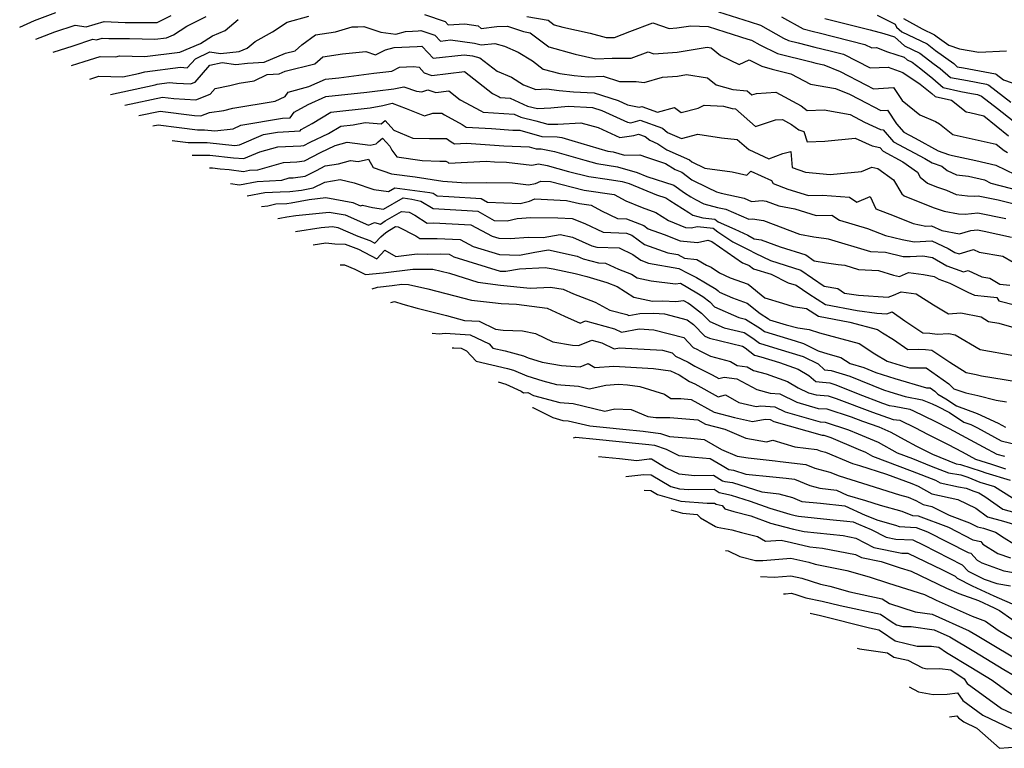
# Model space of a CAD drawing. Extents: x 1828384 to 1835362, y 2726627 to 2731797.
# Drawn here: x 1829387 to 1829697, y 2730825 to 2731055 of the extents above; entities that cross this region are included whole.
import ezdxf

# ---------------------------------------------------------------- set-up
doc = ezdxf.new("R2010")
doc.units = 0

msp = doc.modelspace()

# ---------------------------------------------------------------- linework, layer by layer
at = {"layer": 'Unknown_Line_Type', "color": 0}
for points in [[(1829387.18, 2731052.44, 1436), (1829391.79, 2731054.53, 1436), (1829398.59, 2731057.06, 1436)], [(1829392.28, 2731048.65, 1438), (1829393.62, 2731049.26, 1438), (1829398.28, 2731050.99, 1438), (1829404.61, 2731053.08, 1438), (1829408.15, 2731052.58, 1438), (1829413.72, 2731054.22, 1438), (1829420.35, 2731053.9, 1438), (1829430.4, 2731053.89, 1438), (1829434.84, 2731056.16, 1438)], [(1829397.72, 2731044.62, 1440), (1829404, 2731046.62, 1440), (1829410.2, 2731048.66, 1440), (1829411.32, 2731048.5, 1440), (1829413.09, 2731049.02, 1440), (1829415.2, 2731048.92, 1440), (1829421.72, 2731048.92, 1440), (1829429.74, 2731048.66, 1440), (1829433.4, 2731049.11, 1440), (1829435.57, 2731050.06, 1440), (1829439.76, 2731052.74, 1440), (1829445.91, 2731055.87, 1440)], [(1829409.21, 2731036.09, 1444), (1829412.09, 2731036.99, 1444), (1829419.68, 2731036.78, 1444), (1829424.58, 2731037.87, 1444), (1829426.53, 2731038.4, 1444), (1829437.76, 2731039.84, 1444), (1829439.9, 2731039.67, 1444), (1829442.56, 2731042.51, 1444), (1829446.99, 2731044.65, 1444), (1829450.35, 2731044.2, 1444), (1829456.3, 2731044.8, 1444), (1829458.74, 2731045.8, 1444), (1829461.33, 2731047.98, 1444), (1829466.76, 2731050.95, 1444), (1829471.37, 2731054.07, 1444), (1829478.22, 2731055.89, 1444)], [(1829514.6, 2731056.49, 1444), (1829521.06, 2731054.24, 1444), (1829522.06, 2731053.18, 1444), (1829527.3, 2731053.51, 1444), (1829531.44, 2731052.89, 1444), (1829532.38, 2731052.01, 1444), (1829537.33, 2731052.65, 1444), (1829540.72, 2731052.75, 1444), (1829545.69, 2731051.06, 1444), (1829547.81, 2731050.7, 1444), (1829553.67, 2731046.23, 1444), (1829561.95, 2731044.01, 1444), (1829568.47, 2731042.53, 1444), (1829573.6, 2731042.75, 1444), (1829579.62, 2731042.68, 1444), (1829584.94, 2731044.65, 1444), (1829586.7, 2731044.03, 1444), (1829594.12, 2731044.64, 1444), (1829603.58, 2731046.12, 1444), (1829604.8, 2731045.93, 1444), (1829607.75, 2731043.58, 1444), (1829613.58, 2731040.74, 1444), (1829616.79, 2731042.18, 1444), (1829620.72, 2731040.22, 1444), (1829623.98, 2731039.29, 1444), (1829629.91, 2731037.81, 1444), (1829636.08, 2731034.48, 1444), (1829643.97, 2731033.16, 1444), (1829648.31, 2731031.4, 1444), (1829651.36, 2731029.83, 1444), (1829658.21, 2731026.25, 1444), (1829660.3, 2731026.38, 1444), (1829663.09, 2731022.03, 1444), (1829665.47, 2731019.41, 1444), (1829668.96, 2731017.52, 1444), (1829676.2, 2731013.53, 1444), (1829679.52, 2731012.35, 1444), (1829680.79, 2731012.08, 1444), (1829688.12, 2731010.46, 1444), (1829694.37, 2731009.02, 1444), (1829700.44, 2731006.09, 1444)], [(1829546.83, 2731055.8, 1442), (1829553.5, 2731054.67, 1442), (1829555.43, 2731053.2, 1442), (1829558.15, 2731052.47, 1442), (1829566.7, 2731050.53, 1442), (1829571.7, 2731049.19, 1442), (1829574.42, 2731049.22, 1442), (1829579.17, 2731051.11, 1442), (1829586.42, 2731053.8, 1442), (1829591.53, 2731052, 1442), (1829594.02, 2731052.21, 1442), (1829598.36, 2731052.89, 1442), (1829603.87, 2731052.7, 1442), (1829609.04, 2731050.98, 1442), (1829616.28, 2731048.73, 1442), (1829617.48, 2731048.35, 1442), (1829620.1, 2731046.86, 1442), (1829625.64, 2731044.17, 1442), (1829636.29, 2731041.55, 1442), (1829637.75, 2731041.16, 1442), (1829640.22, 2731040.59, 1442), (1829645.4, 2731038.49, 1442), (1829653.44, 2731034.35, 1442), (1829655.9, 2731033.06, 1442), (1829662.22, 2731033.46, 1442), (1829664.86, 2731029.33, 1442), (1829670.48, 2731024.9, 1442), (1829675.34, 2731022.79, 1442), (1829676.6, 2731022.01, 1442), (1829680.89, 2731018.67, 1442), (1829681.26, 2731018.58, 1442), (1829694.52, 2731015.64, 1442), (1829696.97, 2731013.65, 1442), (1829698, 2731013.02, 1442)], [(1829607.14, 2731057.25, 1440), (1829617.05, 2731054.16, 1440), (1829620.32, 2731053.13, 1440), (1829627.51, 2731049.04, 1440), (1829629.12, 2731048.26, 1440), (1829632.22, 2731047.5, 1440), (1829637.37, 2731046.13, 1440), (1829642.24, 2731045.01, 1440), (1829646.44, 2731043.94, 1440), (1829654.83, 2731039.65, 1440), (1829660.52, 2731039.91, 1440), (1829665.12, 2731038.22, 1440), (1829670.56, 2731034.49, 1440), (1829674.21, 2731031.55, 1440), (1829675.3, 2731030.6, 1440), (1829680.45, 2731029.45, 1440), (1829685.07, 2731025.85, 1440), (1829686.23, 2731025.56, 1440), (1829690.62, 2731024.58, 1440), (1829698.38, 2731018.29, 1440)], [(1829626.96, 2731055.76, 1438), (1829633.74, 2731051.97, 1438), (1829636.98, 2731051.11, 1438), (1829638.73, 2731050.7, 1438), (1829653.17, 2731047.04, 1438), (1829655.32, 2731045.94, 1438), (1829656.78, 2731046.01, 1438), (1829660.31, 2731044.71, 1438), (1829665.52, 2731043.04, 1438), (1829666.52, 2731042.14, 1438), (1829668.06, 2731041.4, 1438), (1829670.74, 2731039.34, 1438), (1829674.53, 2731036.28, 1438), (1829677.78, 2731033.46, 1438), (1829683.36, 2731032.21, 1438), (1829686.76, 2731031.6, 1438), (1829688.62, 2731031.24, 1438), (1829689.85, 2731030.75, 1438), (1829694.93, 2731026.87, 1438), (1829699.79, 2731022.93, 1438)], [(1829640.52, 2731055.24, 1436), (1829654.86, 2731051.66, 1436), (1829659.14, 2731050.46, 1436), (1829662.52, 2731049.38, 1436), (1829665.63, 2731046.59, 1436), (1829670.41, 2731044.29, 1436), (1829674.93, 2731040.81, 1436), (1829676.85, 2731039.43, 1436), (1829680.1, 2731036.6, 1436), (1829685.45, 2731035.64, 1436), (1829691.42, 2731034.48, 1436), (1829692.16, 2731034.19, 1436), (1829699.12, 2731028.87, 1436)], [(1829657.03, 2731056.21, 1434), (1829662.69, 2731053.43, 1434), (1829663.14, 2731052.47, 1434), (1829664.75, 2731051.03, 1434), (1829672.76, 2731047.18, 1434), (1829675.41, 2731045.13, 1434), (1829681.11, 2731041.02, 1434), (1829682.26, 2731040.02, 1434), (1829684.15, 2731039.69, 1434), (1829694.22, 2731037.72, 1434), (1829694.46, 2731037.63, 1434), (1829696.76, 2731035.87, 1434), (1829706.77, 2731032.45, 1434)], [(1829665.31, 2731055.19, 1432), (1829671.23, 2731051.93, 1432), (1829675.11, 2731050.06, 1432), (1829675.89, 2731049.46, 1432), (1829679.6, 2731046.79, 1432), (1829682.89, 2731045.64, 1432), (1829689, 2731044.56, 1432), (1829697.74, 2731045, 1432)], [(1829403.44, 2731040.38, 1442), (1829407.52, 2731041.68, 1442), (1829412.55, 2731043.26, 1442), (1829417.4, 2731043.12, 1442), (1829418.64, 2731043.43, 1442), (1829426.59, 2731043.18, 1442), (1829437.57, 2731044.54, 1442), (1829444.08, 2731047.37, 1442), (1829447.85, 2731049.78, 1442), (1829451.82, 2731051.41, 1442), (1829455.9, 2731054.85, 1442)], [(1829415.76, 2731031.24, 1446), (1829429.82, 2731034.36, 1446), (1829430.47, 2731034.53, 1446), (1829434.21, 2731035.01, 1446), (1829436.54, 2731034.83, 1446), (1829440.96, 2731034.59, 1446), (1829442.37, 2731035.13, 1446), (1829447.07, 2731040.51, 1446), (1829450.95, 2731041.31, 1446), (1829455.22, 2731040.73, 1446), (1829458.82, 2731041.09, 1446), (1829464.13, 2731041.49, 1446), (1829470.86, 2731044.31, 1446), (1829473.87, 2731045.03, 1446), (1829475.95, 2731046.92, 1446), (1829480.25, 2731050, 1446), (1829486.52, 2731051, 1446), (1829491.81, 2731052.6, 1446), (1829493.63, 2731052.54, 1446), (1829495.47, 2731052.71, 1446), (1829500.79, 2731050.93, 1446), (1829505.51, 2731050.28, 1446), (1829508.61, 2731051.08, 1446), (1829510.8, 2731051.18, 1446), (1829512.58, 2731051.27, 1446), (1829513.41, 2731051.4, 1446), (1829517.85, 2731049.91, 1446), (1829519.56, 2731048.08, 1446), (1829522.73, 2731048.44, 1446), (1829530.26, 2731047.44, 1446), (1829532.45, 2731046.85, 1446), (1829536.71, 2731047.35, 1446), (1829539.71, 2731046.48, 1446), (1829544.06, 2731044.61, 1446), (1829548.56, 2731041.82, 1446), (1829551.92, 2731039.25, 1446), (1829557.18, 2731037.84, 1446), (1829561.72, 2731037.28, 1446), (1829566.04, 2731036.87, 1446), (1829570.75, 2731037.07, 1446), (1829575.95, 2731035.35, 1446), (1829581.19, 2731035.33, 1446), (1829583.73, 2731035.07, 1446), (1829589.44, 2731036.68, 1446), (1829594.23, 2731037.07, 1446), (1829597.08, 2731037.52, 1446), (1829603.6, 2731036.51, 1446), (1829606.37, 2731034.29, 1446), (1829611.63, 2731032.87, 1446), (1829616.1, 2731032.45, 1446), (1829617.59, 2731031.14, 1446), (1829619.06, 2731031.62, 1446), (1829625.17, 2731032.01, 1446), (1829633.09, 2731027.68, 1446), (1829634.98, 2731026.24, 1446), (1829640.4, 2731026.49, 1446), (1829648.54, 2731025, 1446), (1829653.03, 2731022.54, 1446), (1829658.03, 2731020.27, 1446), (1829658.87, 2731020.1, 1446), (1829662.22, 2731016.42, 1446), (1829672, 2731011.11, 1446), (1829674.39, 2731009.79, 1446), (1829677.38, 2731008.72, 1446), (1829679.01, 2731007.32, 1446), (1829682.05, 2731005.95, 1446), (1829685.73, 2731005.54, 1446), (1829690.76, 2731004.38, 1446), (1829692.85, 2731003.37, 1446), (1829702.09, 2731000.99, 1446)], [(1829420.3, 2731027.87, 1448), (1829432.1, 2731030.42, 1448), (1829435.71, 2731029.96, 1448), (1829442.6, 2731029.58, 1448), (1829447.12, 2731031.32, 1448), (1829448.69, 2731033.12, 1448), (1829453.27, 2731034.06, 1448), (1829456.3, 2731034.85, 1448), (1829461.01, 2731035.62, 1448), (1829465.09, 2731037.53, 1448), (1829468.8, 2731037.81, 1448), (1829470.73, 2731038.61, 1448), (1829480.11, 2731040.87, 1448), (1829482.63, 2731043.15, 1448), (1829488.82, 2731044.05, 1448), (1829496.09, 2731044.79, 1448), (1829499.14, 2731043.8, 1448), (1829502.34, 2731045.37, 1448), (1829505.03, 2731046.05, 1448), (1829512.23, 2731046.41, 1448), (1829513.73, 2731046.49, 1448), (1829515.75, 2731044.35, 1448), (1829517.31, 2731042.68, 1448), (1829527.01, 2731043.78, 1448), (1829529.67, 2731043.43, 1448), (1829532.01, 2731042.79, 1448), (1829537.47, 2731038.63, 1448), (1829541.99, 2731036.68, 1448), (1829545.73, 2731034.36, 1448), (1829549.59, 2731032.84, 1448), (1829552.94, 2731033.01, 1448), (1829556.94, 2731032.52, 1448), (1829561.42, 2731032.09, 1448), (1829567.94, 2731031.75, 1448), (1829575.55, 2731029.35, 1448), (1829578.43, 2731028.06, 1448), (1829582.08, 2731027.27, 1448), (1829583, 2731027.51, 1448), (1829587.95, 2731025.73, 1448), (1829593.3, 2731027.15, 1448), (1829595.33, 2731025.63, 1448), (1829600.71, 2731026.92, 1448), (1829602.55, 2731027.94, 1448), (1829608.65, 2731027.64, 1448), (1829611.44, 2731026.88, 1448), (1829612.47, 2731026.78, 1448), (1829618.78, 2731021.24, 1448), (1829625, 2731023.29, 1448), (1829627.23, 2731023.43, 1448), (1829630.12, 2731021.84, 1448), (1829632.38, 2731020.13, 1448), (1829633.96, 2731019.62, 1448), (1829634.96, 2731016.41, 1448), (1829640.58, 2731016.62, 1448), (1829650.12, 2731017.49, 1448), (1829655.41, 2731015.09, 1448), (1829657.91, 2731014.59, 1448), (1829658.97, 2731013.43, 1448), (1829665.11, 2731010.1, 1448), (1829669.69, 2731006.77, 1448), (1829670.57, 2731005.26, 1448), (1829672.89, 2731003.36, 1448), (1829675.67, 2731002.25, 1448), (1829678.84, 2731001.19, 1448), (1829681.94, 2730999.8, 1448), (1829685.45, 2730999.4, 1448), (1829687.51, 2730999.24, 1448), (1829688.8, 2730999.4, 1448), (1829695.1, 2730998.12, 1448), (1829701.45, 2730996.49, 1448)], [(1829424.69, 2731024.62, 1450), (1829431.43, 2731026.07, 1450), (1829442.24, 2731024.68, 1450), (1829444.23, 2731024.57, 1450), (1829446.95, 2731025.62, 1450), (1829451.39, 2731026.24, 1450), (1829454.29, 2731027, 1450), (1829467.55, 2731029.18, 1450), (1829470.7, 2731030.65, 1450), (1829471.66, 2731032.04, 1450), (1829478.21, 2731033.75, 1450), (1829483.44, 2731036.1, 1450), (1829487.57, 2731036.53, 1450), (1829498.58, 2731037.99, 1450), (1829504.29, 2731038.59, 1450), (1829506.66, 2731039.92, 1450), (1829511.15, 2731040.03, 1450), (1829512.88, 2731039.83, 1450), (1829514.49, 2731038.09, 1450), (1829516.93, 2731037.29, 1450), (1829527.14, 2731038.47, 1450), (1829535.99, 2731031.63, 1450), (1829538.11, 2731030.49, 1450), (1829538.35, 2731030.34, 1450), (1829541.52, 2731030.15, 1450), (1829547.02, 2731027.63, 1450), (1829550.17, 2731026.87, 1450), (1829554.36, 2731027.06, 1450), (1829559.8, 2731027.55, 1450), (1829567.4, 2731027.15, 1450), (1829570.42, 2731026.19, 1450), (1829578.51, 2731022.57, 1450), (1829579.46, 2731022.37, 1450), (1829582.44, 2731023.16, 1450), (1829589.45, 2731020.63, 1450), (1829591.05, 2731019.35, 1450), (1829595.47, 2731017.43, 1450), (1829600.62, 2731018.78, 1450), (1829608.09, 2731017.65, 1450), (1829613.02, 2731017.08, 1450), (1829616.67, 2731013.91, 1450), (1829622.95, 2731011.03, 1450), (1829627.38, 2731012.65, 1450), (1829629.83, 2731013.29, 1450), (1829630.28, 2731008.31, 1450), (1829634.44, 2731006.78, 1450), (1829642.27, 2731006.08, 1450), (1829652.15, 2731006.99, 1450), (1829655.32, 2731008.43, 1450), (1829657.28, 2731007.98, 1450), (1829662.14, 2731004.45, 1450), (1829664.76, 2730999.96, 1450), (1829665.53, 2730999.33, 1450), (1829674.62, 2730995.69, 1450), (1829678.12, 2730994.52, 1450), (1829682.62, 2730993.7, 1450), (1829684.68, 2730993.55, 1450), (1829688.68, 2730994.03, 1450), (1829697.5, 2730992.25, 1450)], [(1829429.08, 2731021.36, 1452), (1829430.76, 2731021.72, 1452), (1829437.36, 2731020.87, 1452), (1829443.16, 2731020.18, 1452), (1829445.39, 2731020.16, 1452), (1829448.62, 2731019.8, 1452), (1829454.31, 2731020.51, 1452), (1829456.82, 2731021.62, 1452), (1829469.89, 2731023.81, 1452), (1829472.32, 2731023.93, 1452), (1829473.56, 2731025.71, 1452), (1829477.93, 2731028.14, 1452), (1829483.49, 2731030.65, 1452), (1829496.41, 2731032.01, 1452), (1829499.83, 2731032.46, 1452), (1829504.94, 2731033, 1452), (1829508.07, 2731033.72, 1452), (1829512.06, 2731032.28, 1452), (1829513.73, 2731032.09, 1452), (1829515.67, 2731032.73, 1452), (1829518.19, 2731031.9, 1452), (1829522.27, 2731032.37, 1452), (1829525.8, 2731029.64, 1452), (1829532.29, 2731026.15, 1452), (1829533.02, 2731025.67, 1452), (1829542.75, 2731025.11, 1452), (1829544.84, 2731024.15, 1452), (1829549.58, 2731023.01, 1452), (1829553.36, 2731021.95, 1452), (1829556.49, 2731021.89, 1452), (1829563.75, 2731022.4, 1452), (1829569.23, 2731020.93, 1452), (1829576.02, 2731017.72, 1452), (1829580.41, 2731018.41, 1452), (1829581.89, 2731018.8, 1452), (1829584, 2731018.04, 1452), (1829585.47, 2731016.86, 1452), (1829587.96, 2731015.7, 1452), (1829590.87, 2731013.89, 1452), (1829597.92, 2731010.74, 1452), (1829598.75, 2731010.12, 1452), (1829602.82, 2731008.11, 1452), (1829611.37, 2731006.89, 1452), (1829616.01, 2731005.92, 1452), (1829617.29, 2731007.11, 1452), (1829623.76, 2731004.16, 1452), (1829624.3, 2731003.29, 1452), (1829628.89, 2731001.51, 1452), (1829635.4, 2730999.47, 1452), (1829639.87, 2730999.55, 1452), (1829648.35, 2730998.93, 1452), (1829650.6, 2730997.4, 1452), (1829654.78, 2730999.2, 1452), (1829656.62, 2730995.31, 1452), (1829662.35, 2730993.06, 1452), (1829668.34, 2730990.69, 1452), (1829672.36, 2730989.85, 1452), (1829674.1, 2730989.95, 1452), (1829677.38, 2730988.41, 1452), (1829682.89, 2730987.37, 1452), (1829686.5, 2730988.41, 1452), (1829688.56, 2730988.66, 1452), (1829690.75, 2730988.22, 1452), (1829699.27, 2730986.41, 1452)], [(1829435.21, 2731016.81, 1454), (1829440.25, 2731016.21, 1454), (1829446.22, 2731016.16, 1454), (1829454.89, 2731015.2, 1454), (1829456.38, 2731015.39, 1454), (1829463.92, 2731018.72, 1454), (1829468.27, 2731019.45, 1454), (1829475.43, 2731019.81, 1454), (1829475.73, 2731020.24, 1454), (1829479.19, 2731022.17, 1454), (1829485.09, 2731025.72, 1454), (1829497.45, 2731027.05, 1454), (1829501.51, 2731027.81, 1454), (1829504.43, 2731028.49, 1454), (1829508.84, 2731026.9, 1454), (1829514.53, 2731024.55, 1454), (1829517.23, 2731025.36, 1454), (1829520.04, 2731025.38, 1454), (1829520.85, 2731024.84, 1454), (1829526.47, 2731021.81, 1454), (1829527.7, 2731021, 1454), (1829535.7, 2731020.54, 1454), (1829542.39, 2731020.09, 1454), (1829544.62, 2731020, 1454), (1829551.54, 2731018.07, 1454), (1829556.35, 2731017.97, 1454), (1829557.77, 2731017.68, 1454), (1829560.93, 2731016.8, 1454), (1829572.28, 2731013.42, 1454), (1829573.95, 2731013.17, 1454), (1829577.53, 2731012.13, 1454), (1829582.35, 2731012.31, 1454), (1829584.45, 2731011.53, 1454), (1829590.47, 2731009.57, 1454), (1829593.46, 2731007.7, 1454), (1829595.53, 2731006.78, 1454), (1829598.7, 2731004.43, 1454), (1829603.62, 2731002, 1454), (1829606.46, 2731000.62, 1454), (1829607.92, 2731000.23, 1454), (1829615.15, 2730998.64, 1454), (1829617.49, 2730997.61, 1454), (1829620.88, 2730997.85, 1454), (1829622.12, 2730997.69, 1454), (1829626.05, 2730996.18, 1454), (1829631.1, 2730995.28, 1454), (1829637.82, 2730993.18, 1454), (1829642.74, 2730993.27, 1454), (1829645.21, 2730991.66, 1454), (1829653.97, 2730989.05, 1454), (1829659.62, 2730986.9, 1454), (1829664.9, 2730985.65, 1454), (1829668.65, 2730984.87, 1454), (1829674.21, 2730985.19, 1454), (1829679.37, 2730982.77, 1454), (1829681.51, 2730981.54, 1454), (1829682.79, 2730981.07, 1454), (1829687.39, 2730982.47, 1454), (1829689.12, 2730981.67, 1454), (1829696.61, 2730980.34, 1454), (1829699.81, 2730978.46, 1454)], [(1829441.42, 2731012.21, 1456), (1829447.06, 2731012.16, 1456), (1829454.45, 2731011.34, 1456), (1829457.73, 2731011.09, 1456), (1829462.75, 2731013.18, 1456), (1829468.37, 2731014.81, 1456), (1829475.61, 2731015.08, 1456), (1829476.58, 2731015.21, 1456), (1829478.6, 2731016.26, 1456), (1829484.35, 2731018.99, 1456), (1829488.23, 2731021.33, 1456), (1829492.1, 2731021.74, 1456), (1829495.9, 2731022.46, 1456), (1829500.97, 2731022.04, 1456), (1829502.16, 2731023.1, 1456), (1829504.92, 2731020.04, 1456), (1829510.86, 2731017.56, 1456), (1829516.16, 2731017.39, 1456), (1829521.48, 2731017.42, 1456), (1829523.01, 2731016.41, 1456), (1829524.04, 2731015.7, 1456), (1829527.76, 2731015.9, 1456), (1829539.52, 2731015.1, 1456), (1829547.52, 2731014.79, 1456), (1829549.72, 2731014.18, 1456), (1829551.24, 2731014.15, 1456), (1829555.5, 2731013.29, 1456), (1829565, 2731010.64, 1456), (1829568.78, 2731009.51, 1456), (1829575.36, 2731008.54, 1456), (1829581.51, 2731006.75, 1456), (1829584.55, 2731005.48, 1456), (1829593.07, 2731002.78, 1456), (1829596.41, 2731000.31, 1456), (1829598.38, 2730999.08, 1456), (1829599.83, 2730998.19, 1456), (1829602.47, 2730996.9, 1456), (1829606.82, 2730995.75, 1456), (1829609.43, 2730995.17, 1456), (1829616.61, 2730992.02, 1456), (1829617.77, 2730992.1, 1456), (1829621.31, 2730991.63, 1456), (1829632.59, 2730987.31, 1456), (1829637.06, 2730986.51, 1456), (1829640.93, 2730985.92, 1456), (1829641.64, 2730985.84, 1456), (1829654.94, 2730981.88, 1456), (1829659.7, 2730981.64, 1456), (1829665.26, 2730980.32, 1456), (1829667.39, 2730980.3, 1456), (1829671.38, 2730980.51, 1456), (1829674.49, 2730979.91, 1456), (1829678.99, 2730977.34, 1456), (1829684.22, 2730975.42, 1456), (1829685.72, 2730975.88, 1456), (1829690.01, 2730973.87, 1456), (1829692.54, 2730973.42, 1456), (1829695.63, 2730971.6, 1456), (1829698.76, 2730971.3, 1456)], [(1829446.87, 2731008.17, 1458), (1829447.89, 2731008.16, 1458), (1829450.32, 2731007.89, 1458), (1829453.12, 2731007.67, 1458), (1829457.57, 2731007.06, 1458), (1829459.45, 2731007.41, 1458), (1829462.1, 2731007.55, 1458), (1829470.19, 2731009.9, 1458), (1829474.42, 2731010.05, 1458), (1829476.82, 2731010.4, 1458), (1829481.82, 2731012.97, 1458), (1829486.43, 2731015.17, 1458), (1829490.22, 2731016.22, 1458), (1829497.5, 2731015.27, 1458), (1829499.4, 2731015.71, 1458), (1829499.95, 2731016.33, 1458), (1829501.34, 2731017.57, 1458), (1829503.65, 2731015, 1458), (1829504.26, 2731013.77, 1458), (1829505.9, 2731011.69, 1458), (1829513.83, 2731010.47, 1458), (1829519.38, 2731010.3, 1458), (1829521.34, 2731010.31, 1458), (1829521.91, 2731009.93, 1458), (1829522.28, 2731009.67, 1458), (1829534.01, 2731010.29, 1458), (1829536.65, 2731010.12, 1458), (1829540.41, 2731009.97, 1458), (1829548.31, 2731009.04, 1458), (1829550.4, 2731009.47, 1458), (1829553.23, 2731008.9, 1458), (1829559.86, 2731007.05, 1458), (1829566.3, 2731005.43, 1458), (1829572.04, 2731004.61, 1458), (1829576.77, 2731003.91, 1458), (1829578.95, 2731003.27, 1458), (1829587.54, 2730999.7, 1458), (1829590.56, 2730998.74, 1458), (1829591.74, 2730997.87, 1458), (1829597.79, 2730994.08, 1458), (1829599.05, 2730993.31, 1458), (1829602.21, 2730992.43, 1458), (1829605.96, 2730991.99, 1458), (1829607.03, 2730991.16, 1458), (1829612.28, 2730988.91, 1458), (1829616.33, 2730986.95, 1458), (1829618.36, 2730985.85, 1458), (1829620.5, 2730985.56, 1458), (1829626.46, 2730983.28, 1458), (1829634.54, 2730980.77, 1458), (1829637.19, 2730978.94, 1458), (1829641.1, 2730978.28, 1458), (1829644.71, 2730977.73, 1458), (1829646.83, 2730977.5, 1458), (1829651.14, 2730976.21, 1458), (1829657.47, 2730975.88, 1458), (1829662.13, 2730974.39, 1458), (1829664.1, 2730974.03, 1458), (1829666.88, 2730975.22, 1458), (1829671.64, 2730974.62, 1458), (1829675, 2730973.97, 1458), (1829676.46, 2730973.14, 1458), (1829679.89, 2730971.88, 1458), (1829685.58, 2730969.1, 1458), (1829687.68, 2730968.1, 1458), (1829691.71, 2730967.65, 1458), (1829694.66, 2730967.36, 1458), (1829695.32, 2730966.31, 1458), (1829705.97, 2730963.63, 1458)], [(1829453.5, 2731003.25, 1460), (1829456.37, 2731002.86, 1460), (1829461.88, 2731003.91, 1460), (1829469.68, 2731004.31, 1460), (1829472.01, 2731004.99, 1460), (1829473.23, 2731005.03, 1460), (1829477.06, 2731005.58, 1460), (1829480.58, 2731007.39, 1460), (1829483.36, 2731008.78, 1460), (1829487.5, 2731009.47, 1460), (1829491.24, 2731010.51, 1460), (1829493.73, 2731010.19, 1460), (1829496.98, 2731010.93, 1460), (1829498.46, 2731008.31, 1460), (1829504.2, 2731006.34, 1460), (1829511.69, 2731005.31, 1460), (1829520.33, 2731004, 1460), (1829527.72, 2731003.42, 1460), (1829533.93, 2731003.61, 1460), (1829542.23, 2731003.42, 1460), (1829547.26, 2731002.83, 1460), (1829549.5, 2731003.28, 1460), (1829551.16, 2731003.98, 1460), (1829554.24, 2731003.83, 1460), (1829564.83, 2731001.17, 1460), (1829574.29, 2730999.82, 1460), (1829577.92, 2730997.84, 1460), (1829583.05, 2730995.7, 1460), (1829587.4, 2730994.12, 1460), (1829591.33, 2730991.62, 1460), (1829596.68, 2730989.45, 1460), (1829598.46, 2730989.27, 1460), (1829600.5, 2730989.76, 1460), (1829605.42, 2730989.17, 1460), (1829606.86, 2730988.06, 1460), (1829611.66, 2730984.85, 1460), (1829616.68, 2730982.42, 1460), (1829618.65, 2730981.36, 1460), (1829623.51, 2730978.97, 1460), (1829633.03, 2730976.01, 1460), (1829640.33, 2730970.96, 1460), (1829644.62, 2730970.24, 1460), (1829646.72, 2730968.7, 1460), (1829651.18, 2730968.07, 1460), (1829660.54, 2730967.43, 1460), (1829662.17, 2730968.13, 1460), (1829664.58, 2730969.17, 1460), (1829669.3, 2730968.57, 1460), (1829674.74, 2730965.04, 1460), (1829679.45, 2730962.26, 1460), (1829683.35, 2730962.5, 1460), (1829689.71, 2730961.26, 1460), (1829692.1, 2730959.83, 1460), (1829695.35, 2730959.26, 1460), (1829705.9, 2730956.21, 1460)], [(1829458.77, 2730999.34, 1462), (1829464.32, 2731000.4, 1462), (1829469.15, 2731000.65, 1462), (1829472.2, 2731000.76, 1462), (1829475.86, 2731001.11, 1462), (1829479.57, 2731001.86, 1462), (1829483.21, 2731003.68, 1462), (1829487.99, 2731004.48, 1462), (1829492.43, 2731003.48, 1462), (1829498.67, 2731001.34, 1462), (1829503.2, 2731000.72, 1462), (1829505.2, 2731001.86, 1462), (1829516.29, 2731000.42, 1462), (1829517.25, 2731000.21, 1462), (1829518.57, 2730999.41, 1462), (1829522.22, 2730999.19, 1462), (1829532.38, 2730998.54, 1462), (1829534.4, 2730997.38, 1462), (1829544.69, 2730996.96, 1462), (1829547.66, 2730997.72, 1462), (1829549.33, 2730998.43, 1462), (1829559.25, 2730997.95, 1462), (1829563.37, 2730996.91, 1462), (1829567.04, 2730996.39, 1462), (1829570.26, 2730994.63, 1462), (1829575.31, 2730992.25, 1462), (1829578.18, 2730992.16, 1462), (1829583.55, 2730990.05, 1462), (1829584.96, 2730989, 1462), (1829590.02, 2730987.24, 1462), (1829595, 2730985.21, 1462), (1829600.46, 2730984.64, 1462), (1829603.78, 2730985.44, 1462), (1829604.98, 2730984.95, 1462), (1829614.61, 2730978.33, 1462), (1829615.44, 2730977.95, 1462), (1829616.8, 2730977.46, 1462), (1829618.08, 2730976.42, 1462), (1829623.64, 2730974.68, 1462), (1829629.05, 2730972.01, 1462), (1829631.52, 2730971.25, 1462), (1829635.48, 2730968.51, 1462), (1829640.78, 2730965.14, 1462), (1829650.77, 2730963.28, 1462), (1829656.94, 2730962.4, 1462), (1829660.12, 2730962.18, 1462), (1829661.71, 2730962.86, 1462), (1829665.72, 2730959.99, 1462), (1829671.36, 2730956.25, 1462), (1829673.58, 2730956.19, 1462), (1829675.96, 2730955.84, 1462), (1829679.61, 2730956.06, 1462), (1829681.63, 2730955.67, 1462), (1829689.43, 2730951, 1462), (1829700.07, 2730949.11, 1462)], [(1829463.28, 2730996, 1464), (1829465.31, 2730996.24, 1464), (1829467.84, 2730996.87, 1464), (1829471.27, 2730996.99, 1464), (1829472.62, 2730997.12, 1464), (1829478.23, 2730998.26, 1464), (1829483.5, 2730998.8, 1464), (1829491.97, 2730997.27, 1464), (1829494.41, 2730996.21, 1464), (1829495.03, 2730996.48, 1464), (1829498.24, 2730995.68, 1464), (1829501.68, 2730995.21, 1464), (1829507.83, 2730998.72, 1464), (1829510.55, 2730998.37, 1464), (1829513.4, 2730997.74, 1464), (1829517.28, 2730995.39, 1464), (1829527.99, 2730994.75, 1464), (1829531.4, 2730994.53, 1464), (1829536.49, 2730991.62, 1464), (1829540.6, 2730991.45, 1464), (1829543.72, 2730992.25, 1464), (1829548.04, 2730992.52, 1464), (1829556.53, 2730992.48, 1464), (1829561, 2730992.26, 1464), (1829565.02, 2730990.63, 1464), (1829570.8, 2730987.9, 1464), (1829578.12, 2730987.66, 1464), (1829579.8, 2730987, 1464), (1829583.79, 2730984.03, 1464), (1829591.19, 2730981.45, 1464), (1829594.3, 2730980.91, 1464), (1829596.42, 2730979.8, 1464), (1829600.29, 2730979.38, 1464), (1829603.33, 2730977.51, 1464), (1829604.79, 2730976.91, 1464), (1829607.39, 2730975.12, 1464), (1829610.81, 2730973.57, 1464), (1829616.44, 2730971.54, 1464), (1829621.71, 2730967.28, 1464), (1829627.23, 2730965.55, 1464), (1829630.57, 2730964.52, 1464), (1829634.79, 2730963.87, 1464), (1829638.54, 2730961.49, 1464), (1829648.47, 2730959.64, 1464), (1829657.12, 2730957.34, 1464), (1829658.73, 2730956.28, 1464), (1829662.19, 2730954.17, 1464), (1829666.64, 2730951, 1464), (1829670.17, 2730951.11, 1464), (1829672.19, 2730951.05, 1464), (1829674.21, 2730950.75, 1464), (1829679.87, 2730947, 1464), (1829685.07, 2730943.8, 1464), (1829688.14, 2730943.1, 1464), (1829689.83, 2730942.69, 1464), (1829700.83, 2730940.9, 1464)], [(1829468.38, 2730992.21, 1466), (1829469.06, 2730992.38, 1466), (1829471.22, 2730992.76, 1466), (1829474.05, 2730993.2, 1466), (1829484.54, 2730994.27, 1466), (1829489.62, 2730993.35, 1466), (1829496.98, 2730990.15, 1466), (1829498.86, 2730990.96, 1466), (1829500.77, 2730990.49, 1466), (1829502.19, 2730991.53, 1466), (1829507.37, 2730994.46, 1466), (1829509.73, 2730994.23, 1466), (1829511.52, 2730993.31, 1466), (1829515.37, 2730990.81, 1466), (1829517.45, 2730990.84, 1466), (1829529.2, 2730990.22, 1466), (1829535.87, 2730986.69, 1466), (1829537.95, 2730986.05, 1466), (1829541.6, 2730985.96, 1466), (1829547.2, 2730986.32, 1466), (1829551.87, 2730986.29, 1466), (1829557.27, 2730987.25, 1466), (1829561.16, 2730986.4, 1466), (1829567.22, 2730983.65, 1466), (1829568.8, 2730983.24, 1466), (1829575.79, 2730983, 1466), (1829580.13, 2730980.91, 1466), (1829582.61, 2730979.07, 1466), (1829585.1, 2730978.2, 1466), (1829594.64, 2730976.53, 1466), (1829597.44, 2730975.07, 1466), (1829600.16, 2730973.66, 1466), (1829602.99, 2730971.95, 1466), (1829606.35, 2730969.98, 1466), (1829606.97, 2730969.51, 1466), (1829607.37, 2730969.09, 1466), (1829611.47, 2730967.28, 1466), (1829616.08, 2730965.62, 1466), (1829620.18, 2730962.31, 1466), (1829622.82, 2730960.67, 1466), (1829623.19, 2730960.39, 1466), (1829628.4, 2730958.76, 1466), (1829632.1, 2730957.79, 1466), (1829635.63, 2730957.28, 1466), (1829638.91, 2730956.24, 1466), (1829651.37, 2730952.92, 1466), (1829656.31, 2730949.69, 1466), (1829660.17, 2730947.33, 1466), (1829664.24, 2730946.06, 1466), (1829667.17, 2730945.2, 1466), (1829672.45, 2730945.21, 1466), (1829679.54, 2730940.18, 1466), (1829681.18, 2730938.57, 1466), (1829684.89, 2730937.37, 1466), (1829688.76, 2730936.49, 1466), (1829694.47, 2730935.1, 1466), (1829697.7, 2730934.57, 1466)], [(1829473.93, 2730988.1, 1468), (1829482.05, 2730989.38, 1468), (1829485.57, 2730989.74, 1468), (1829487.27, 2730989.43, 1468), (1829493.56, 2730986.7, 1468), (1829497.41, 2730985.27, 1468), (1829498.91, 2730984.48, 1468), (1829500.79, 2730986.47, 1468), (1829502.4, 2730987.78, 1468), (1829503.53, 2730988.61, 1468), (1829505.41, 2730989.67, 1468), (1829506.26, 2730989.59, 1468), (1829511.8, 2730986.75, 1468), (1829513.09, 2730985.91, 1468), (1829518.51, 2730985.97, 1468), (1829525.75, 2730985.59, 1468), (1829529.85, 2730983.42, 1468), (1829538.15, 2730980.87, 1468), (1829544.52, 2730980.71, 1468), (1829549.33, 2730981.6, 1468), (1829553.6, 2730982.36, 1468), (1829562.61, 2730980.38, 1468), (1829564.54, 2730979.5, 1468), (1829569.31, 2730978.28, 1468), (1829571.54, 2730978.2, 1468), (1829575.62, 2730976.25, 1468), (1829579.76, 2730974.68, 1468), (1829581.5, 2730973.54, 1468), (1829585.95, 2730972.65, 1468), (1829593.59, 2730971.66, 1468), (1829595.14, 2730971.88, 1468), (1829600.24, 2730968.79, 1468), (1829602.18, 2730967.65, 1468), (1829604.38, 2730965.97, 1468), (1829605.85, 2730964.48, 1468), (1829613.51, 2730961.08, 1468), (1829615.64, 2730960.56, 1468), (1829620.36, 2730957.64, 1468), (1829621.62, 2730956.69, 1468), (1829631.19, 2730953.68, 1468), (1829633.83, 2730952.9, 1468), (1829638.42, 2730950.58, 1468), (1829641.54, 2730949.59, 1468), (1829645.61, 2730948.51, 1468), (1829648.56, 2730946.58, 1468), (1829652.79, 2730945.29, 1468), (1829656.61, 2730943.74, 1468), (1829662.63, 2730941.86, 1468), (1829672.54, 2730938.95, 1468), (1829673.66, 2730938.95, 1468), (1829675.17, 2730937.88, 1468), (1829676.12, 2730936.94, 1468), (1829678.64, 2730935.47, 1468), (1829682.05, 2730933.29, 1468), (1829688.52, 2730930.87, 1468), (1829695.15, 2730927.79, 1468), (1829697.38, 2730926.54, 1468)], [(1829479.58, 2730983.91, 1470), (1829483.54, 2730984.54, 1470), (1829486.32, 2730984.22, 1470), (1829489.59, 2730984.17, 1470), (1829493.77, 2730982.61, 1470), (1829499.6, 2730979.56, 1470), (1829502.13, 2730982.22, 1470), (1829505.57, 2730980.23, 1470), (1829512.3, 2730981.1, 1470), (1829515.66, 2730981.06, 1470), (1829519.56, 2730981.1, 1470), (1829522.29, 2730980.96, 1470), (1829523.84, 2730980.14, 1470), (1829538.36, 2730975.68, 1470), (1829540.19, 2730975.64, 1470), (1829544.43, 2730976.42, 1470), (1829552.55, 2730976.8, 1470), (1829555.04, 2730976.44, 1470), (1829561.94, 2730974.92, 1470), (1829565.61, 2730973.98, 1470), (1829571.95, 2730972.11, 1470), (1829575.18, 2730970.88, 1470), (1829580.45, 2730967.43, 1470), (1829586.36, 2730966.26, 1470), (1829589.57, 2730966.36, 1470), (1829593.71, 2730966.13, 1470), (1829596.11, 2730966.47, 1470), (1829597.49, 2730965.64, 1470), (1829598.01, 2730965.33, 1470), (1829601.8, 2730962.43, 1470), (1829604.33, 2730959.86, 1470), (1829608.87, 2730957.85, 1470), (1829615.14, 2730956.31, 1470), (1829617.9, 2730954.6, 1470), (1829620.05, 2730952.98, 1470), (1829625.8, 2730951.17, 1470), (1829633.71, 2730948.85, 1470), (1829638.46, 2730946.45, 1470), (1829640.47, 2730944.62, 1470), (1829642.58, 2730944.37, 1470), (1829648.43, 2730942.58, 1470), (1829659.02, 2730938.29, 1470), (1829661.02, 2730937.66, 1470), (1829665.82, 2730936.25, 1470), (1829671.16, 2730935.11, 1470), (1829674.36, 2730933.87, 1470), (1829675.93, 2730933.12, 1470), (1829679.75, 2730931.12, 1470), (1829684.35, 2730928.17, 1470), (1829686.47, 2730927.38, 1470), (1829688.63, 2730926.37, 1470), (1829696.01, 2730922.28, 1470), (1829704.76, 2730920.2, 1470)], [(1829487.99, 2730977.68, 1472), (1829489.38, 2730977.65, 1472), (1829492.7, 2730976.24, 1472), (1829496.01, 2730974.59, 1472), (1829501.53, 2730975.14, 1472), (1829510.87, 2730976.34, 1472), (1829517.19, 2730976.28, 1472), (1829522.49, 2730975, 1472), (1829531.4, 2730972.16, 1472), (1829538.47, 2730971.3, 1472), (1829547.78, 2730970.27, 1472), (1829554.18, 2730970.57, 1472), (1829558.22, 2730969.97, 1472), (1829561.42, 2730968.48, 1472), (1829568.32, 2730965.87, 1472), (1829572.93, 2730963.42, 1472), (1829578.25, 2730961.98, 1472), (1829578.9, 2730961.67, 1472), (1829582.37, 2730962.33, 1472), (1829586.71, 2730962.48, 1472), (1829590.11, 2730962.28, 1472), (1829597.27, 2730960.38, 1472), (1829599.21, 2730958.9, 1472), (1829602.81, 2730955.24, 1472), (1829604.23, 2730954.61, 1472), (1829614.64, 2730952.06, 1472), (1829615.44, 2730951.57, 1472), (1829618.47, 2730949.27, 1472), (1829620.4, 2730948.67, 1472), (1829626.3, 2730946.94, 1472), (1829632.2, 2730944.86, 1472), (1829635.52, 2730942.84, 1472), (1829637.69, 2730940.9, 1472), (1829639.8, 2730940.76, 1472), (1829642.11, 2730940.48, 1472), (1829644.07, 2730939.88, 1472), (1829651.09, 2730937.03, 1472), (1829658.67, 2730934.13, 1472), (1829660.83, 2730933.36, 1472), (1829662.43, 2730933.21, 1472), (1829667.28, 2730932.17, 1472), (1829668.46, 2730931.71, 1472), (1829675.17, 2730928.49, 1472), (1829679.71, 2730926.12, 1472), (1829684.89, 2730923.33, 1472), (1829690.41, 2730920.36, 1472), (1829694.64, 2730918.01, 1472), (1829697.07, 2730917.43, 1472)], [(1829498.13, 2730970.15, 1474), (1829499.82, 2730970.67, 1474), (1829504.41, 2730971.13, 1474), (1829507.49, 2730971.53, 1474), (1829509.57, 2730971.51, 1474), (1829515.58, 2730970.06, 1474), (1829524.14, 2730967.88, 1474), (1829529.32, 2730966.49, 1474), (1829535.97, 2730965.79, 1474), (1829538.75, 2730965.45, 1474), (1829543.52, 2730965.27, 1474), (1829553.2, 2730963.99, 1474), (1829558.64, 2730961.47, 1474), (1829563.55, 2730959.32, 1474), (1829565.23, 2730960, 1474), (1829574.33, 2730957.54, 1474), (1829576.6, 2730956.44, 1474), (1829582.1, 2730957.49, 1474), (1829586.79, 2730957.22, 1474), (1829596.14, 2730954.73, 1474), (1829599.09, 2730951.65, 1474), (1829600.52, 2730950.97, 1474), (1829601.23, 2730950.54, 1474), (1829604.58, 2730948.86, 1474), (1829610.91, 2730947.25, 1474), (1829613.02, 2730945.92, 1474), (1829616.1, 2730945.55, 1474), (1829618.16, 2730944.42, 1474), (1829622.08, 2730943.35, 1474), (1829628.86, 2730940.96, 1474), (1829632.17, 2730938.95, 1474), (1829635.38, 2730937.4, 1474), (1829637.79, 2730936.71, 1474), (1829641.63, 2730936.45, 1474), (1829644.17, 2730935.62, 1474), (1829655.56, 2730931.26, 1474), (1829662.05, 2730928.97, 1474), (1829664.13, 2730928.77, 1474), (1829669.1, 2730926.37, 1474), (1829672.89, 2730924.34, 1474), (1829679.34, 2730921.13, 1474), (1829683.76, 2730918.76, 1474), (1829688.02, 2730916.47, 1474), (1829693.01, 2730914.86, 1474), (1829697.47, 2730913.49, 1474)], [(1829503.98, 2730965.81, 1476), (1829505.12, 2730966.15, 1476), (1829507.73, 2730965.24, 1476), (1829512.31, 2730964.02, 1476), (1829521.55, 2730961.67, 1476), (1829527.15, 2730960.16, 1476), (1829531.75, 2730959.9, 1476), (1829536.95, 2730957.37, 1476), (1829539.3, 2730957.08, 1476), (1829545.42, 2730956.85, 1476), (1829549.53, 2730956.05, 1476), (1829554.96, 2730953.41, 1476), (1829561.19, 2730952.37, 1476), (1829563.06, 2730952.23, 1476), (1829565.41, 2730953.19, 1476), (1829567.28, 2730953.94, 1476), (1829570.42, 2730953.09, 1476), (1829574.31, 2730951.2, 1476), (1829575.95, 2730951.52, 1476), (1829589.48, 2730950.74, 1476), (1829592.56, 2730949.92, 1476), (1829593.53, 2730948.9, 1476), (1829597.59, 2730947, 1476), (1829599.6, 2730945.76, 1476), (1829605.14, 2730942.98, 1476), (1829607.24, 2730941.84, 1476), (1829608.86, 2730942.3, 1476), (1829612.91, 2730941.82, 1476), (1829619.14, 2730938.41, 1476), (1829623.41, 2730937.24, 1476), (1829626.35, 2730937, 1476), (1829631.74, 2730934.4, 1476), (1829638.43, 2730932.48, 1476), (1829641.16, 2730932.3, 1476), (1829648.81, 2730929.79, 1476), (1829652.45, 2730928.4, 1476), (1829657.53, 2730926.61, 1476), (1829661.31, 2730925.03, 1476), (1829665.52, 2730922.65, 1476), (1829669.44, 2730920.54, 1476), (1829674.45, 2730918.05, 1476), (1829681.93, 2730915.05, 1476), (1829683.28, 2730914.84, 1476), (1829689.78, 2730912.73, 1476), (1829691.18, 2730912.14, 1476), (1829698.93, 2730909.84, 1476)], [(1829517.03, 2730956.14, 1478), (1829519.22, 2730955.98, 1478), (1829521.08, 2730956.11, 1478), (1829528.93, 2730955.65, 1478), (1829534.88, 2730952.76, 1478), (1829536.07, 2730951.47, 1478), (1829539.96, 2730950.57, 1478), (1829545.7, 2730949.06, 1478), (1829547.2, 2730948.41, 1478), (1829551.59, 2730946.99, 1478), (1829557.65, 2730945.98, 1478), (1829563.58, 2730945.54, 1478), (1829566.09, 2730946.56, 1478), (1829568.13, 2730945.35, 1478), (1829574.16, 2730945.72, 1478), (1829586.63, 2730944.97, 1478), (1829592.04, 2730944.25, 1478), (1829594.67, 2730943.02, 1478), (1829597.96, 2730940.98, 1478), (1829599.62, 2730940.15, 1478), (1829607.02, 2730936.12, 1478), (1829609.29, 2730936.75, 1478), (1829613.48, 2730934.27, 1478), (1829618.96, 2730933.07, 1478), (1829620.37, 2730933.32, 1478), (1829624.85, 2730932.96, 1478), (1829628.11, 2730931.39, 1478), (1829639.08, 2730928.26, 1478), (1829640.68, 2730928.15, 1478), (1829648.03, 2730925.74, 1478), (1829651.01, 2730924.47, 1478), (1829657.35, 2730921.84, 1478), (1829663.3, 2730918.47, 1478), (1829668.12, 2730916.66, 1478), (1829674.06, 2730914.33, 1478), (1829679.45, 2730912.16, 1478), (1829683.41, 2730911.53, 1478), (1829685.59, 2730910.82, 1478), (1829689.34, 2730909.26, 1478), (1829693.98, 2730907.88, 1478), (1829699.6, 2730904.31, 1478)], [(1829523.28, 2730951.5, 1480), (1829523.83, 2730951.54, 1480), (1829526.12, 2730951.41, 1480), (1829527.84, 2730950.57, 1480), (1829530.84, 2730947.31, 1480), (1829540.69, 2730945.04, 1480), (1829542.57, 2730944.54, 1480), (1829546.76, 2730942.73, 1480), (1829551.79, 2730941.11, 1480), (1829556.14, 2730939.94, 1480), (1829562.99, 2730939.5, 1480), (1829566.43, 2730938.66, 1480), (1829571.64, 2730939.82, 1480), (1829575.6, 2730940.06, 1480), (1829578.44, 2730939.89, 1480), (1829582.33, 2730939.37, 1480), (1829590.12, 2730936.96, 1480), (1829592.06, 2730935.55, 1480), (1829595.25, 2730935.54, 1480), (1829598.47, 2730935.26, 1480), (1829605.74, 2730931.24, 1480), (1829612.1, 2730929.57, 1480), (1829617.75, 2730928.33, 1480), (1829621.82, 2730929.04, 1480), (1829623.36, 2730928.92, 1480), (1829624.47, 2730928.38, 1480), (1829639.72, 2730924.03, 1480), (1829640.21, 2730924, 1480), (1829642.45, 2730923.26, 1480), (1829651.06, 2730919.61, 1480), (1829653.39, 2730918.64, 1480), (1829655.59, 2730917.4, 1480), (1829668.05, 2730912.73, 1480), (1829675.38, 2730909.85, 1480), (1829676.87, 2730908.99, 1480), (1829682.67, 2730907.75, 1480), (1829685.04, 2730907.4, 1480), (1829687.49, 2730906.37, 1480), (1829689.02, 2730905.92, 1480), (1829690.87, 2730904.75, 1480), (1829696.57, 2730900.71, 1480), (1829704.13, 2730898.67, 1480)], [(1829537.71, 2730940.8, 1482), (1829540.13, 2730940.07, 1482), (1829544.97, 2730937.91, 1482), (1829545.72, 2730937.34, 1482), (1829547.11, 2730937.44, 1482), (1829548.89, 2730936.53, 1482), (1829557.14, 2730934.32, 1482), (1829561.38, 2730934.05, 1482), (1829571.37, 2730931.62, 1482), (1829574.52, 2730932.31, 1482), (1829579.62, 2730932.16, 1482), (1829584.84, 2730929.93, 1482), (1829587.39, 2730929.62, 1482), (1829591.74, 2730929.6, 1482), (1829600.55, 2730928.85, 1482), (1829603.05, 2730927.46, 1482), (1829609.09, 2730925.88, 1482), (1829615.69, 2730923.08, 1482), (1829622.23, 2730921.94, 1482), (1829624.16, 2730922.47, 1482), (1829631.08, 2730920.36, 1482), (1829638.04, 2730919.54, 1482), (1829639.09, 2730919.11, 1482), (1829640.78, 2730918.65, 1482), (1829649.31, 2730915.13, 1482), (1829651.47, 2730914.48, 1482), (1829659.94, 2730911.81, 1482), (1829667.98, 2730908.8, 1482), (1829669.98, 2730908.02, 1482), (1829674.22, 2730905.59, 1482), (1829682.43, 2730903.83, 1482), (1829688.03, 2730901.01, 1482), (1829691.77, 2730898.36, 1482), (1829696.84, 2730897, 1482), (1829701.01, 2730895.71, 1482)], [(1829548.57, 2730932.75, 1484), (1829548.69, 2730932.76, 1484), (1829554.97, 2730929.55, 1484), (1829558.14, 2730928.7, 1484), (1829559.77, 2730928.6, 1484), (1829566.61, 2730926.93, 1484), (1829571.8, 2730926.43, 1484), (1829576.95, 2730925.92, 1484), (1829583.37, 2730925.25, 1484), (1829588.87, 2730924.55, 1484), (1829591.7, 2730923.6, 1484), (1829598.41, 2730923.05, 1484), (1829602.55, 2730922.64, 1484), (1829608, 2730919.57, 1484), (1829612.99, 2730917.45, 1484), (1829616.46, 2730916.85, 1484), (1829624.89, 2730915.97, 1484), (1829626.55, 2730915.79, 1484), (1829634.54, 2730914.85, 1484), (1829637.46, 2730913.64, 1484), (1829642.18, 2730912.37, 1484), (1829645.04, 2730911.19, 1484), (1829652.4, 2730908.96, 1484), (1829664.11, 2730905.27, 1484), (1829666.74, 2730904.57, 1484), (1829669.24, 2730903.51, 1484), (1829671.56, 2730902.19, 1484), (1829674.26, 2730901.61, 1484), (1829679.65, 2730898.9, 1484), (1829686.05, 2730896.48, 1484), (1829688.65, 2730895.15, 1484), (1829690.45, 2730894.73, 1484), (1829694.3, 2730893.54, 1484), (1829697.01, 2730891.71, 1484), (1829699.99, 2730889.81, 1484)], [(1829561.42, 2730923.22, 1486), (1829562.25, 2730923.36, 1486), (1829568.61, 2730922.75, 1486), (1829583.05, 2730921.32, 1486), (1829585.18, 2730921.1, 1486), (1829587, 2730920.87, 1486), (1829590.58, 2730919.66, 1486), (1829594.61, 2730917.64, 1486), (1829599.68, 2730917.14, 1486), (1829604.48, 2730916.67, 1486), (1829608.3, 2730914.51, 1486), (1829610.37, 2730913.25, 1486), (1829611.87, 2730913.01, 1486), (1829615.65, 2730911.81, 1486), (1829624.18, 2730910.92, 1486), (1829628.41, 2730910.47, 1486), (1829631.04, 2730910.16, 1486), (1829635.83, 2730908.17, 1486), (1829638.94, 2730907.34, 1486), (1829644.19, 2730906.73, 1486), (1829647.64, 2730905.17, 1486), (1829653.33, 2730903.44, 1486), (1829657.96, 2730901.98, 1486), (1829664.79, 2730900.16, 1486), (1829668.13, 2730898.75, 1486), (1829669.94, 2730898.65, 1486), (1829679.45, 2730895.06, 1486), (1829687.15, 2730891.11, 1486), (1829689.61, 2730890.53, 1486), (1829690.31, 2730889.77, 1486), (1829694.96, 2730886.81, 1486), (1829698.97, 2730885.39, 1486)], [(1829569.35, 2730917.34, 1488), (1829575.91, 2730916.67, 1488), (1829581.43, 2730916.11, 1488), (1829585.26, 2730916.57, 1488), (1829586.01, 2730916.54, 1488), (1829590.66, 2730913.8, 1488), (1829594.58, 2730911.83, 1488), (1829599.65, 2730911.34, 1488), (1829605.54, 2730911.47, 1488), (1829608.34, 2730909.65, 1488), (1829609.07, 2730909.48, 1488), (1829611.46, 2730909.1, 1488), (1829620.71, 2730906.16, 1488), (1829623.46, 2730905.88, 1488), (1829626.11, 2730905.59, 1488), (1829630.38, 2730904.4, 1488), (1829633.31, 2730903.18, 1488), (1829639.23, 2730902.62, 1488), (1829646.84, 2730901.75, 1488), (1829653.23, 2730898.85, 1488), (1829657.23, 2730897.25, 1488), (1829662.85, 2730895.74, 1488), (1829663.95, 2730895.28, 1488), (1829669.32, 2730894.97, 1488), (1829672.85, 2730893.64, 1488), (1829685.65, 2730887.06, 1488), (1829686.51, 2730886.86, 1488), (1829688.47, 2730884.74, 1488), (1829689.93, 2730883.8, 1488), (1829696.85, 2730881.37, 1488), (1829703.01, 2730880.32, 1488)], [(1829577.91, 2730910.99, 1490), (1829583.65, 2730911.68, 1490), (1829585.89, 2730911.58, 1490), (1829592.13, 2730907.89, 1490), (1829594.82, 2730907.14, 1490), (1829597.8, 2730906.9, 1490), (1829605.69, 2730907.07, 1490), (1829607.34, 2730906.01, 1490), (1829610.2, 2730905.32, 1490), (1829611.04, 2730905.19, 1490), (1829617.09, 2730903.27, 1490), (1829623.24, 2730901.03, 1490), (1829629.58, 2730899.18, 1490), (1829631.23, 2730898.76, 1490), (1829632.29, 2730898.53, 1490), (1829642.12, 2730897.5, 1490), (1829647.47, 2730897, 1490), (1829649.49, 2730896.76, 1490), (1829651.18, 2730896, 1490), (1829655.18, 2730894.39, 1490), (1829659.91, 2730891.94, 1490), (1829662.89, 2730891.34, 1490), (1829668.3, 2730891.07, 1490), (1829671.47, 2730889.56, 1490), (1829683.81, 2730883.23, 1490), (1829685.72, 2730881.21, 1490), (1829690.74, 2730878.75, 1490), (1829694.73, 2730877.34, 1490), (1829698.97, 2730876.62, 1490)], [(1829583.68, 2730906.71, 1492), (1829585.77, 2730906.62, 1492), (1829587.88, 2730905.37, 1492), (1829595.29, 2730903.3, 1492), (1829603.48, 2730902.63, 1492), (1829605.85, 2730902.68, 1492), (1829606.35, 2730902.36, 1492), (1829608.3, 2730901.89, 1492), (1829609.14, 2730900.83, 1492), (1829611.91, 2730900.05, 1492), (1829617.27, 2730898.63, 1492), (1829623.48, 2730896.37, 1492), (1829625.43, 2730895.8, 1492), (1829630.67, 2730894.49, 1492), (1829634.04, 2730893.73, 1492), (1829646.31, 2730892.45, 1492), (1829650.37, 2730891.65, 1492), (1829656.02, 2730888.72, 1492), (1829664.83, 2730886.94, 1492), (1829666.73, 2730886.85, 1492), (1829677.6, 2730881.67, 1492), (1829681.58, 2730879.63, 1492), (1829682.19, 2730878.98, 1492), (1829686.95, 2730876.64, 1492), (1829693.71, 2730873.43, 1492), (1829701.21, 2730870.22, 1492)], [(1829592.06, 2730900.5, 1494), (1829595.75, 2730899.47, 1494), (1829600.41, 2730899.08, 1494), (1829601.43, 2730898.01, 1494), (1829606.2, 2730895.25, 1494), (1829606.65, 2730895.06, 1494), (1829611.31, 2730894.28, 1494), (1829614.32, 2730893.44, 1494), (1829619.39, 2730892.1, 1494), (1829621.89, 2730890.66, 1494), (1829626.83, 2730891.03, 1494), (1829630.11, 2730890.21, 1494), (1829635.79, 2730888.94, 1494), (1829639.85, 2730888.52, 1494), (1829650.25, 2730886.47, 1494), (1829652.12, 2730885.5, 1494), (1829658.32, 2730884.25, 1494), (1829664.22, 2730882.33, 1494), (1829667.78, 2730881.19, 1494), (1829678.81, 2730875.92, 1494), (1829682.72, 2730874.17, 1494), (1829688.89, 2730871.98, 1494), (1829693.81, 2730869.64, 1494), (1829695.58, 2730868.88, 1494), (1829703.32, 2730863.34, 1494)], [(1829609.25, 2730887.75, 1496), (1829610.13, 2730887.6, 1496), (1829613.78, 2730885.81, 1496), (1829618.75, 2730884.63, 1496), (1829621, 2730884.54, 1496), (1829629.85, 2730885.32, 1496), (1829635.53, 2730884.04, 1496), (1829637.52, 2730883.39, 1496), (1829647.5, 2730881.43, 1496), (1829654.56, 2730879.43, 1496), (1829660.62, 2730877.45, 1496), (1829671.91, 2730873.85, 1496), (1829675.57, 2730872.1, 1496), (1829686.9, 2730867.02, 1496), (1829691.08, 2730865.54, 1496), (1829695.12, 2730862.64, 1496), (1829702.52, 2730858.24, 1496)], [(1829620.36, 2730879.51, 1498), (1829624.6, 2730879.33, 1498), (1829629.9, 2730879.8, 1498), (1829633.3, 2730879.03, 1498), (1829639.25, 2730877.09, 1498), (1829642.18, 2730876.51, 1498), (1829648.48, 2730874.73, 1498), (1829658.57, 2730872.56, 1498), (1829660.9, 2730871.05, 1498), (1829668.95, 2730868.48, 1498), (1829674.29, 2730867.73, 1498), (1829686.03, 2730862.46, 1498), (1829688.53, 2730860.95, 1498), (1829691.61, 2730859.07, 1498), (1829701.33, 2730853.29, 1498)], [(1829627.59, 2730874.14, 1500), (1829628.2, 2730874.12, 1500), (1829629.95, 2730874.27, 1500), (1829631.08, 2730874.02, 1500), (1829634.56, 2730872.88, 1500), (1829639.7, 2730871.81, 1500), (1829645.37, 2730870.38, 1500), (1829658.05, 2730867.66, 1500), (1829661.79, 2730865.22, 1500), (1829663.08, 2730864.34, 1500), (1829665.15, 2730863.86, 1500), (1829667.74, 2730863.82, 1500), (1829674.95, 2730862.81, 1500), (1829679.88, 2730860.59, 1500), (1829687.5, 2730856.01, 1500), (1829696.85, 2730850.3, 1500), (1829700.14, 2730848.34, 1500)], [(1829635.94, 2730867.96, 1502), (1829639.25, 2730867.27, 1502), (1829654.59, 2730863.39, 1502), (1829657.52, 2730862.76, 1502), (1829658.38, 2730862.2, 1502), (1829662.7, 2730859.27, 1502), (1829669.64, 2730857.65, 1502), (1829674.15, 2730857.58, 1502), (1829676.44, 2730857.28, 1502), (1829678.8, 2730855.67, 1502), (1829686.47, 2730851.06, 1502), (1829693.25, 2730846.92, 1502), (1829699.45, 2730842.36, 1502)], [(1829650.72, 2730856.99, 1504), (1829651.48, 2730856.76, 1504), (1829660.29, 2730855.57, 1504), (1829662.32, 2730854.2, 1504), (1829666.7, 2730853.18, 1504), (1829671.26, 2730850.79, 1504), (1829672.78, 2730850.49, 1504), (1829676.73, 2730850.6, 1504), (1829680.17, 2730850.15, 1504), (1829684.38, 2730847.29, 1504), (1829685.31, 2730845.91, 1504), (1829696.18, 2730837.99, 1504), (1829699.34, 2730836.49, 1504)], [(1829667.14, 2730844.82, 1506), (1829670.06, 2730843.29, 1506), (1829674.61, 2730842.39, 1506), (1829679.07, 2730842.51, 1506), (1829682.27, 2730842.98, 1506), (1829683.95, 2730840.48, 1506), (1829690.26, 2730835.89, 1506), (1829699.27, 2730831.61, 1506)], [(1829679.83, 2730835.4, 1508), (1829682.14, 2730835.74, 1508), (1829682.6, 2730835.05, 1508), (1829684.34, 2730833.79, 1508), (1829688.42, 2730831.85, 1508), (1829695.58, 2730825.47, 1508), (1829701.2, 2730825.95, 1508)]]:
    msp.add_polyline3d(points, dxfattribs=at)

doc.saveas('drawing.dxf')
